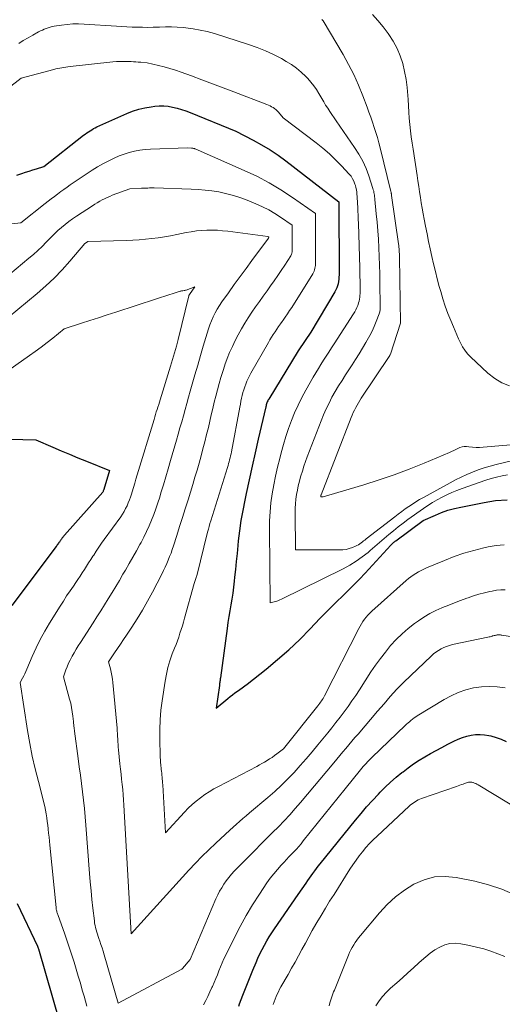
# Model space of a CAD drawing. Units: feet. Extents: x 1171672 to 1176672, y 7068870 to 7076370.
# Drawn here: x 1173681 to 1173738, y 7073387 to 7073503 of the extents above; entities that cross this region are included whole.
import ezdxf

# ---------------------------------------------------------------- set-up
doc = ezdxf.new("R2010")
doc.units = ezdxf.units.FT
doc.header["$MEASUREMENT"] = 0
doc.layers.add('Level 44', color=7, linetype='Continuous', lineweight=0)
doc.layers.add('Level 45', color=7, linetype='Continuous', lineweight=0)

msp = doc.modelspace()

# ---------------------------------------------------------------- linework, layer by layer
at = {"layer": 'Level 44', "color": 32, "linetype": 'Continuous', "lineweight": 30, "flags": 128}
for points, elevation in [([(1173680.96, 7073485.11), (1173681.44, 7073485.26), (1173681.56, 7073485.3), (1173681.99, 7073485.44), (1173682.41, 7073485.58), (1173682.84, 7073485.72), (1173683.27, 7073485.85), (1173684.12, 7073486.13), (1173688.81, 7073489.81), (1173689, 7073489.95), (1173689.19, 7073490.09), (1173689.38, 7073490.22), (1173689.58, 7073490.35), (1173689.78, 7073490.47), (1173689.98, 7073490.59), (1173690.19, 7073490.7), (1173690.4, 7073490.8), (1173693.9, 7073492.37), (1173694.6, 7073492.65), (1173695.31, 7073492.88), (1173696.03, 7073493.05), (1173696.77, 7073493.18), (1173697.2, 7073493.24), (1173697.73, 7073493.28), (1173698.26, 7073493.28), (1173698.79, 7073493.23), (1173699.31, 7073493.14), (1173699.83, 7073493), (1173700.35, 7073492.85), (1173700.85, 7073492.68), (1173701.36, 7073492.49), (1173706.74, 7073490.3), (1173708.79, 7073489.25), (1173709.8, 7073488.69), (1173710.79, 7073488.1), (1173711.74, 7073487.46), (1173712.67, 7073486.78), (1173718.89, 7073481.97), (1173718.92, 7073473.35), (1173718.91, 7073473.09), (1173718.89, 7073472.83), (1173718.85, 7073472.57), (1173718.8, 7073472.31), (1173718.74, 7073472.06), (1173718.65, 7073471.81), (1173718.54, 7073471.57), (1173718.42, 7073471.34), (1173715.59, 7073466.6), (1173714.17, 7073464.5), (1173714.09, 7073464.39), (1173710.64, 7073458.7), (1173710.58, 7073458.6), (1173710.52, 7073458.49), (1173710.47, 7073458.38), (1173710.43, 7073458.26), (1173710.39, 7073458.15), (1173710.35, 7073458.03), (1173710.32, 7073457.91), (1173710.29, 7073457.79), (1173709.41, 7073453.97), (1173709.05, 7073452.37), (1173708.69, 7073450.78), (1173708.34, 7073449.18), (1173707.99, 7073447.58), (1173707.81, 7073446.76), (1173707.57, 7073445.57), (1173707.36, 7073444.38), (1173707.19, 7073443.18), (1173707.05, 7073441.97), (1173707, 7073441.43), (1173706.9, 7073440.5), (1173706.81, 7073439.56), (1173706.71, 7073438.62), (1173706.62, 7073437.68), (1173706.57, 7073437.21), (1173706.49, 7073436.51), (1173706.4, 7073435.81), (1173706.29, 7073435.12), (1173706.17, 7073434.43), (1173706.05, 7073433.73), (1173705.93, 7073433.04), (1173705.83, 7073432.34), (1173705.73, 7073431.65), (1173704.94, 7073425.83), (1173704.93, 7073425.72), (1173704.91, 7073425.61), (1173704.9, 7073425.5), (1173704.88, 7073425.38), (1173704.87, 7073425.27), (1173704.85, 7073425.16), (1173704.84, 7073425.05), (1173704.82, 7073424.94), (1173704.45, 7073422.26), (1173705.81, 7073423.39), (1173706.09, 7073423.61), (1173706.37, 7073423.83), (1173706.65, 7073424.04), (1173706.94, 7073424.25), (1173707.23, 7073424.45), (1173707.52, 7073424.66), (1173707.8, 7073424.87), (1173708.09, 7073425.09), (1173710.32, 7073426.86), (1173711.68, 7073427.98), (1173713.01, 7073429.14), (1173714.29, 7073430.36), (1173715.53, 7073431.62), (1173716.67, 7073432.82), (1173717.32, 7073433.5), (1173717.98, 7073434.16), (1173718.66, 7073434.82), (1173719.33, 7073435.47), (1173720.01, 7073436.12), (1173720.68, 7073436.79), (1173721.33, 7073437.46), (1173721.98, 7073438.15), (1173725.04, 7073441.48), (1173725.11, 7073441.55), (1173725.17, 7073441.62), (1173725.24, 7073441.69), (1173725.31, 7073441.75), (1173725.38, 7073441.82), (1173725.45, 7073441.88), (1173725.52, 7073441.94), (1173725.6, 7073441.99), (1173728.84, 7073444.38), (1173730.28, 7073445.02), (1173731.01, 7073445.32), (1173731.75, 7073445.58), (1173732.51, 7073445.79), (1173733.27, 7073445.97), (1173736.01, 7073446.52), (1173737.36, 7073446.72), (1173738.72, 7073446.83)], 2230), ([(1173678.6, 7073454.03), (1173683.2, 7073453.89), (1173685.18, 7073453.04), (1173686.17, 7073452.61), (1173687.17, 7073452.2), (1173688.16, 7073451.79), (1173689.16, 7073451.38), (1173691.89, 7073450.29), (1173691.2, 7073448.05), (1173691.19, 7073448.03), (1173691.19, 7073448.01), (1173691.18, 7073447.98), (1173691.17, 7073447.96), (1173691.14, 7073447.86), (1173691.14, 7073447.84), (1173691.13, 7073447.83), (1173691.12, 7073447.81), (1173691.09, 7073447.74), (1173686.57, 7073442.66), (1173686.51, 7073442.59), (1173686.44, 7073442.51), (1173686.38, 7073442.43), (1173686.32, 7073442.35), (1173686.3, 7073442.32), (1173686.25, 7073442.25), (1173686.2, 7073442.18), (1173686.15, 7073442.11), (1173686.11, 7073442.04), (1173686.06, 7073441.97), (1173686.02, 7073441.9), (1173685.97, 7073441.83), (1173685.92, 7073441.77), (1173685.87, 7073441.7), (1173685.8, 7073441.6), (1173685.72, 7073441.5), (1173685.65, 7073441.4), (1173685.57, 7073441.3), (1173680.35, 7073434.36)], 2240), ([(1173707.1, 7073387.11), (1173707.21, 7073387.4), (1173707.59, 7073388.39), (1173707.98, 7073389.38), (1173708.37, 7073390.36), (1173708.77, 7073391.35), (1173709.14, 7073392.25), (1173709.36, 7073392.78), (1173709.6, 7073393.29), (1173709.85, 7073393.8), (1173710.12, 7073394.31), (1173710.4, 7073394.8), (1173710.69, 7073395.29), (1173711, 7073395.77), (1173711.32, 7073396.24), (1173714.12, 7073400.27), (1173715.05, 7073401.63), (1173715.25, 7073401.91), (1173715.44, 7073402.2), (1173715.64, 7073402.49), (1173715.85, 7073402.77), (1173716.05, 7073403.05), (1173716.26, 7073403.33), (1173716.47, 7073403.61), (1173716.69, 7073403.88), (1173720.86, 7073409.05), (1173721.51, 7073409.83), (1173722.17, 7073410.61), (1173722.85, 7073411.36), (1173723.55, 7073412.11), (1173723.76, 7073412.33), (1173724.37, 7073412.94), (1173724.99, 7073413.53), (1173725.64, 7073414.1), (1173726.31, 7073414.65), (1173726.46, 7073414.76), (1173727.08, 7073415.23), (1173727.71, 7073415.68), (1173728.35, 7073416.1), (1173729.01, 7073416.5), (1173729.68, 7073416.89), (1173730.35, 7073417.27), (1173731.03, 7073417.63), (1173731.72, 7073417.99), (1173732.46, 7073418.37), (1173732.95, 7073418.59), (1173733.45, 7073418.79), (1173733.96, 7073418.94), (1173734.48, 7073419.07), (1173735, 7073419.14), (1173735.53, 7073419.16), (1173736.05, 7073419.12), (1173736.58, 7073419.03), (1173736.8, 7073418.97), (1173737.42, 7073418.79), (1173738.03, 7073418.58), (1173738.62, 7073418.32)], 2240), ([(1173681.01, 7073399.23), (1173683.39, 7073394.2), (1173683.48, 7073393.93), (1173683.5, 7073393.88), (1173685.99, 7073385.25)], 2240)]:
    msp.add_lwpolyline(points, dxfattribs=dict(at, elevation=elevation))
at = {"layer": 'Level 45', "color": 32, "linetype": 'Continuous', "lineweight": 0, "flags": 128}
for points, elevation in [([(1173722.85, 7073504.07), (1173723.51, 7073503.36), (1173724.13, 7073502.6), (1173724.71, 7073501.82), (1173724.8, 7073501.7), (1173725.31, 7073500.89), (1173725.75, 7073500.05), (1173726.11, 7073499.18), (1173726.42, 7073498.27), (1173726.64, 7073497.34), (1173726.82, 7073496.4), (1173726.94, 7073495.45), (1173727.02, 7073494.5), (1173727.05, 7073494.02), (1173727.09, 7073493.29), (1173727.14, 7073492.55), (1173727.2, 7073491.82), (1173727.27, 7073491.09), (1173727.35, 7073490.35), (1173727.43, 7073489.62), (1173727.53, 7073488.89), (1173727.64, 7073488.17), (1173728.12, 7073485.06), (1173728.22, 7073484.42), (1173728.31, 7073483.77), (1173728.41, 7073483.13), (1173728.5, 7073482.48), (1173728.6, 7073481.84), (1173728.7, 7073481.2), (1173728.82, 7073480.56), (1173728.94, 7073479.92), (1173729.11, 7073479.09), (1173729.29, 7073478.19), (1173729.48, 7073477.3), (1173729.67, 7073476.41), (1173729.86, 7073475.52), (1173730.06, 7073474.64), (1173730.27, 7073473.75), (1173730.49, 7073472.87), (1173730.73, 7073471.99), (1173730.9, 7073471.39), (1173731.16, 7073470.52), (1173731.44, 7073469.65), (1173731.75, 7073468.8), (1173732.09, 7073467.95), (1173732.39, 7073467.22), (1173732.59, 7073466.74), (1173732.79, 7073466.27), (1173733.01, 7073465.8), (1173733.22, 7073465.33), (1173733.47, 7073464.88), (1173733.74, 7073464.45), (1173734.07, 7073464.05), (1173734.42, 7073463.68), (1173736.47, 7073461.75), (1173737.26, 7073461.13), (1173738.09, 7073460.62), (1173739.01, 7073460.27)], 2222), ([(1173681.18, 7073500.63), (1173681.72, 7073500.97), (1173682.27, 7073501.3), (1173682.83, 7073501.62), (1173683.52, 7073502), (1173683.74, 7073502.12), (1173683.96, 7073502.22), (1173684.19, 7073502.32), (1173684.42, 7073502.42), (1173684.65, 7073502.5), (1173684.88, 7073502.57), (1173685.12, 7073502.63), (1173685.36, 7073502.67), (1173686.21, 7073502.81), (1173686.88, 7073502.89), (1173687.55, 7073502.95), (1173688.23, 7073502.95), (1173688.9, 7073502.93), (1173692.68, 7073502.67), (1173693.3, 7073502.63), (1173693.92, 7073502.6), (1173694.54, 7073502.57), (1173695.16, 7073502.55), (1173695.78, 7073502.54), (1173696.4, 7073502.53), (1173697.02, 7073502.55), (1173697.64, 7073502.57), (1173697.78, 7073502.57), (1173698.47, 7073502.59), (1173699.16, 7073502.59), (1173699.85, 7073502.56), (1173700.54, 7073502.51), (1173700.87, 7073502.47), (1173701.73, 7073502.37), (1173702.57, 7073502.22), (1173703.4, 7073502.03), (1173704.23, 7073501.8), (1173708.26, 7073500.52), (1173709.26, 7073500.17), (1173710.24, 7073499.78), (1173711.19, 7073499.33), (1173712.13, 7073498.85), (1173712.69, 7073498.53), (1173713.31, 7073498.14), (1173713.91, 7073497.72), (1173714.46, 7073497.25), (1173714.99, 7073496.75), (1173715.24, 7073496.49), (1173715.6, 7073496.07), (1173715.95, 7073495.64), (1173716.26, 7073495.19), (1173716.55, 7073494.72), (1173716.66, 7073494.54), (1173716.88, 7073494.15), (1173717.11, 7073493.76), (1173717.34, 7073493.38), (1173717.58, 7073493), (1173717.83, 7073492.63), (1173718.08, 7073492.25), (1173718.33, 7073491.88), (1173718.58, 7073491.51), (1173720.76, 7073488.38), (1173721.27, 7073487.59), (1173721.72, 7073486.77), (1173722.1, 7073485.91), (1173722.43, 7073485.03), (1173722.92, 7073483.53), (1173722.96, 7073483.38), (1173723, 7073483.22), (1173723.03, 7073483.06), (1173723.06, 7073482.9), (1173723.08, 7073482.74), (1173723.1, 7073482.57), (1173723.12, 7073482.41), (1173723.13, 7073482.25), (1173723.3, 7073480.56), (1173723.4, 7073479.56), (1173723.48, 7073478.55), (1173723.55, 7073477.54), (1173723.61, 7073476.53), (1173723.66, 7073475.5), (1173723.7, 7073474.48), (1173723.72, 7073473.47), (1173723.74, 7073472.45), (1173723.78, 7073469.63), (1173723.78, 7073469.52), (1173723.77, 7073469.41), (1173723.76, 7073469.3), (1173723.75, 7073469.18), (1173723.74, 7073469.07), (1173723.71, 7073468.97), (1173723.68, 7073468.86), (1173723.65, 7073468.75), (1173723.29, 7073467.83), (1173723.07, 7073467.27), (1173722.82, 7073466.72), (1173722.55, 7073466.18), (1173722.25, 7073465.65), (1173722.08, 7073465.36), (1173721.69, 7073464.69), (1173721.28, 7073464.03), (1173720.87, 7073463.37), (1173720.45, 7073462.72), (1173719.68, 7073461.56), (1173719.27, 7073460.91), (1173718.86, 7073460.26), (1173718.47, 7073459.59), (1173718.09, 7073458.92), (1173717.74, 7073458.23), (1173717.4, 7073457.54), (1173717.09, 7073456.83), (1173716.8, 7073456.12), (1173715.18, 7073451.89), (1173714.98, 7073451.33), (1173714.78, 7073450.77), (1173714.6, 7073450.2), (1173714.42, 7073449.63), (1173714.39, 7073449.53), (1173714.25, 7073449.01), (1173714.12, 7073448.48), (1173714.01, 7073447.96), (1173713.91, 7073447.43), (1173713.84, 7073446.89), (1173713.79, 7073446.36), (1173713.76, 7073445.82), (1173713.75, 7073445.29), (1173713.79, 7073440.92), (1173718.99, 7073440.91), (1173719.37, 7073440.93), (1173719.75, 7073440.98), (1173720.12, 7073441.08), (1173720.49, 7073441.21), (1173720.85, 7073441.36), (1173721.03, 7073441.44), (1173721.2, 7073441.53), (1173721.36, 7073441.63), (1173721.52, 7073441.74), (1173721.67, 7073441.85), (1173721.82, 7073441.97), (1173721.97, 7073442.08), (1173722.12, 7073442.2), (1173725.49, 7073444.83), (1173725.89, 7073445.14), (1173726.3, 7073445.45), (1173726.71, 7073445.74), (1173727.13, 7073446.03), (1173727.56, 7073446.31), (1173727.98, 7073446.58), (1173728.42, 7073446.84), (1173728.86, 7073447.09), (1173732, 7073448.83), (1173732.65, 7073449.17), (1173733.3, 7073449.5), (1173733.97, 7073449.8), (1173734.64, 7073450.09), (1173735.33, 7073450.35), (1173736.02, 7073450.59), (1173736.72, 7073450.79), (1173737.43, 7073450.98), (1173740.68, 7073451.76)], 2226), ([(1173716.89, 7073503.47), (1173716.93, 7073503.44), (1173716.97, 7073503.4), (1173717, 7073503.36), (1173717.03, 7073503.31), (1173719.39, 7073499.35), (1173720.05, 7073498.17), (1173720.67, 7073496.96), (1173721.22, 7073495.73), (1173721.72, 7073494.48), (1173722.23, 7073493.12), (1173722.44, 7073492.53), (1173722.66, 7073491.93), (1173722.87, 7073491.34), (1173723.07, 7073490.74), (1173723.26, 7073490.14), (1173723.45, 7073489.53), (1173723.62, 7073488.93), (1173723.77, 7073488.31), (1173725.04, 7073483.17), (1173725.05, 7073483.11), (1173725.06, 7073483.06), (1173725.07, 7073483), (1173725.08, 7073482.95), (1173725.09, 7073482.89), (1173725.1, 7073482.83), (1173725.11, 7073482.78), (1173725.12, 7073482.72), (1173725.92, 7073477), (1173725.95, 7073476.81), (1173725.97, 7073476.61), (1173725.99, 7073476.41), (1173726.01, 7073476.21), (1173726.02, 7073476.01), (1173726.04, 7073475.82), (1173726.04, 7073475.62), (1173726.05, 7073475.42), (1173726.17, 7073467.66), (1173724.97, 7073464.01), (1173724.96, 7073463.98), (1173724.95, 7073463.96), (1173724.94, 7073463.94), (1173724.93, 7073463.92), (1173724.89, 7073463.83), (1173724.88, 7073463.81), (1173724.87, 7073463.79), (1173724.85, 7073463.76), (1173724.84, 7073463.74), (1173721.54, 7073458.79), (1173721.37, 7073458.52), (1173721.2, 7073458.25), (1173721.04, 7073457.97), (1173720.89, 7073457.69), (1173720.74, 7073457.4), (1173720.6, 7073457.11), (1173720.47, 7073456.82), (1173720.35, 7073456.52), (1173716.81, 7073447.41), (1173716.79, 7073447.35), (1173716.78, 7073447.3), (1173716.79, 7073447.16), (1173716.94, 7073447.17), (1173716.96, 7073447.17), (1173716.99, 7073447.17), (1173717.01, 7073447.17), (1173717.03, 7073447.18), (1173717.23, 7073447.22), (1173717.34, 7073447.25), (1173717.46, 7073447.28), (1173717.58, 7073447.32), (1173717.7, 7073447.35), (1173721.84, 7073448.59), (1173723.64, 7073449.17), (1173725.43, 7073449.78), (1173727.2, 7073450.44), (1173728.96, 7073451.15), (1173731.94, 7073452.4), (1173732.19, 7073452.51), (1173732.44, 7073452.63), (1173732.69, 7073452.76), (1173732.93, 7073452.89), (1173733.17, 7073453), (1173733.42, 7073453.08), (1173733.68, 7073453.11), (1173733.95, 7073453.1), (1173734.23, 7073453.06), (1173734.65, 7073453.01), (1173735.06, 7073452.99), (1173735.48, 7073453), (1173735.9, 7073453.02), (1173740.07, 7073453.4)], 2224), ([(1173677.06, 7073493.17), (1173681.48, 7073496.54), (1173685.31, 7073497.58), (1173685.54, 7073497.64), (1173685.78, 7073497.69), (1173686.02, 7073497.74), (1173686.26, 7073497.78), (1173686.5, 7073497.82), (1173686.74, 7073497.86), (1173686.98, 7073497.89), (1173687.22, 7073497.92), (1173692.25, 7073498.46), (1173692.7, 7073498.5), (1173693.16, 7073498.53), (1173693.61, 7073498.53), (1173694.07, 7073498.52), (1173694.41, 7073498.5), (1173694.69, 7073498.49), (1173694.98, 7073498.47), (1173695.26, 7073498.45), (1173695.55, 7073498.43), (1173696.31, 7073498.37), (1173697.66, 7073498.05), (1173698.33, 7073497.88), (1173698.99, 7073497.7), (1173699.65, 7073497.49), (1173700.31, 7073497.26), (1173701.52, 7073496.81), (1173702.77, 7073496.35), (1173704.02, 7073495.88), (1173705.27, 7073495.41), (1173706.52, 7073494.93), (1173710.4, 7073493.44), (1173710.6, 7073493.36), (1173710.79, 7073493.27), (1173710.98, 7073493.17), (1173711.16, 7073493.07), (1173711.33, 7073492.95), (1173711.5, 7073492.82), (1173711.65, 7073492.67), (1173711.79, 7073492.52), (1173712.32, 7073491.88), (1173716.22, 7073488.92), (1173717.01, 7073488.29), (1173717.78, 7073487.63), (1173718.51, 7073486.93), (1173719.21, 7073486.21), (1173720.11, 7073485.24), (1173720.33, 7073484.97), (1173720.52, 7073484.68), (1173720.67, 7073484.38), (1173720.79, 7073484.05), (1173720.84, 7073483.9), (1173720.91, 7073483.64), (1173720.97, 7073483.38), (1173721.01, 7073483.12), (1173721.03, 7073482.85), (1173721.05, 7073482.58), (1173721.06, 7073482.31), (1173721.08, 7073482.04), (1173721.1, 7073481.77), (1173721.12, 7073481.35), (1173721.14, 7073480.87), (1173721.17, 7073480.38), (1173721.18, 7073479.9), (1173721.2, 7073479.42), (1173721.36, 7073474.16), (1173721.37, 7073473.65), (1173721.38, 7073473.15), (1173721.39, 7073472.65), (1173721.39, 7073472.15), (1173721.4, 7073471.58), (1173721.4, 7073471.36), (1173721.39, 7073471.14), (1173721.38, 7073470.92), (1173721.36, 7073470.7), (1173721.33, 7073470.48), (1173721.29, 7073470.26), (1173721.23, 7073470.05), (1173721.16, 7073469.84), (1173721.12, 7073469.74), (1173721.02, 7073469.49), (1173720.9, 7073469.24), (1173720.77, 7073469), (1173720.63, 7073468.76), (1173718.35, 7073465.22), (1173718.04, 7073464.73), (1173717.73, 7073464.25), (1173717.41, 7073463.76), (1173717.09, 7073463.28), (1173716.78, 7073462.79), (1173716.48, 7073462.3), (1173716.18, 7073461.8), (1173715.89, 7073461.3), (1173715, 7073459.74), (1173714.53, 7073458.87), (1173714.09, 7073457.98), (1173713.69, 7073457.08), (1173713.32, 7073456.16), (1173712.98, 7073455.22), (1173712.66, 7073454.28), (1173712.38, 7073453.33), (1173712.11, 7073452.38), (1173711.93, 7073451.69), (1173711.67, 7073450.66), (1173711.43, 7073449.62), (1173711.23, 7073448.58), (1173711.04, 7073447.53), (1173710.9, 7073446.48), (1173710.79, 7073445.42), (1173710.73, 7073444.36), (1173710.72, 7073443.3), (1173710.8, 7073434.67), (1173711.26, 7073434.78), (1173711.49, 7073434.84), (1173711.71, 7073434.92), (1173711.93, 7073435.01), (1173712.15, 7073435.1), (1173719.4, 7073438.69), (1173720.18, 7073439.11), (1173720.93, 7073439.57), (1173721.65, 7073440.08), (1173722.34, 7073440.62), (1173722.6, 7073440.84), (1173723.15, 7073441.31), (1173723.69, 7073441.77), (1173724.24, 7073442.24), (1173724.78, 7073442.71), (1173725.33, 7073443.18), (1173725.89, 7073443.63), (1173726.46, 7073444.06), (1173727.04, 7073444.48), (1173728.86, 7073445.78), (1173729.4, 7073446.14), (1173729.94, 7073446.49), (1173730.49, 7073446.82), (1173731.06, 7073447.13), (1173731.63, 7073447.42), (1173732.22, 7073447.69), (1173732.81, 7073447.93), (1173733.42, 7073448.16), (1173736.23, 7073449.13), (1173736.86, 7073449.33), (1173737.49, 7073449.51), (1173738.13, 7073449.65), (1173738.77, 7073449.78)], 2228), ([(1173674.18, 7073478.68), (1173681.44, 7073479.5), (1173684.28, 7073481.75), (1173684.65, 7073482.04), (1173685.01, 7073482.32), (1173685.38, 7073482.6), (1173685.75, 7073482.88), (1173686.12, 7073483.16), (1173686.49, 7073483.43), (1173686.87, 7073483.69), (1173687.25, 7073483.95), (1173689.25, 7073485.31), (1173689.85, 7073485.7), (1173690.46, 7073486.08), (1173691.09, 7073486.43), (1173691.72, 7073486.77), (1173691.87, 7073486.85), (1173692.44, 7073487.12), (1173693.02, 7073487.37), (1173693.61, 7073487.59), (1173694.21, 7073487.78), (1173694.83, 7073487.93), (1173695.44, 7073488.05), (1173696.07, 7073488.12), (1173696.7, 7073488.17), (1173701.06, 7073488.31), (1173701.54, 7073488.29), (1173701.6, 7073488.29), (1173701.65, 7073488.28), (1173701.71, 7073488.28), (1173701.76, 7073488.27), (1173701.82, 7073488.25), (1173701.87, 7073488.24), (1173701.92, 7073488.22), (1173701.98, 7073488.2), (1173707.74, 7073485.67), (1173709.22, 7073484.97), (1173710.67, 7073484.21), (1173712.07, 7073483.37), (1173713.45, 7073482.47), (1173716.14, 7073480.58), (1173716.16, 7073474.82), (1173716.16, 7073474.64), (1173716.14, 7073474.47), (1173716.12, 7073474.29), (1173716.08, 7073474.12), (1173716.03, 7073473.95), (1173715.98, 7073473.79), (1173715.9, 7073473.63), (1173715.82, 7073473.48), (1173713.34, 7073469.51), (1173713.09, 7073469.13), (1173712.84, 7073468.75), (1173712.59, 7073468.37), (1173712.33, 7073468), (1173712.23, 7073467.86), (1173712.02, 7073467.56), (1173711.8, 7073467.25), (1173711.59, 7073466.94), (1173711.38, 7073466.63), (1173711.17, 7073466.32), (1173710.97, 7073466.01), (1173710.78, 7073465.69), (1173710.59, 7073465.37), (1173708.53, 7073461.75), (1173708.37, 7073461.44), (1173708.21, 7073461.12), (1173708.06, 7073460.8), (1173707.93, 7073460.47), (1173707.81, 7073460.13), (1173707.7, 7073459.8), (1173707.6, 7073459.47), (1173707.52, 7073459.13), (1173707.44, 7073458.79), (1173707.36, 7073458.45), (1173707.29, 7073458.11), (1173707.22, 7073457.76), (1173706.24, 7073452.46), (1173706.19, 7073452.23), (1173706.14, 7073452), (1173706.09, 7073451.77), (1173706.03, 7073451.54), (1173705.97, 7073451.31), (1173705.91, 7073451.09), (1173705.84, 7073450.86), (1173705.77, 7073450.64), (1173703.81, 7073444.36), (1173703.71, 7073444.02), (1173703.61, 7073443.68), (1173703.52, 7073443.34), (1173703.43, 7073443), (1173702.16, 7073437.84), (1173702.14, 7073437.76), (1173701.84, 7073436.94), (1173700.72, 7073432.85), (1173700.59, 7073432.4), (1173700.46, 7073431.96), (1173700.32, 7073431.52), (1173700.18, 7073431.08), (1173700.03, 7073430.64), (1173699.87, 7073430.2), (1173699.71, 7073429.77), (1173699.54, 7073429.34), (1173699.27, 7073428.64), (1173698.99, 7073427.85), (1173698.75, 7073427.06), (1173698.57, 7073426.25), (1173698.42, 7073425.43), (1173698.07, 7073423.12), (1173697.94, 7073422), (1173697.84, 7073420.87), (1173697.8, 7073419.75), (1173697.8, 7073418.62), (1173697.86, 7073416.6), (1173697.86, 7073416.48), (1173697.86, 7073416.36), (1173697.87, 7073416.24), (1173697.87, 7073416.12), (1173697.88, 7073416), (1173697.89, 7073415.88), (1173697.9, 7073415.76), (1173697.91, 7073415.64), (1173697.97, 7073415.02), (1173698, 7073414.8), (1173698.02, 7073414.57), (1173698.05, 7073414.34), (1173698.07, 7073414.12), (1173698.09, 7073413.89), (1173698.12, 7073413.66), (1173698.13, 7073413.44), (1173698.15, 7073413.21), (1173698.47, 7073407.55), (1173700.72, 7073409.99), (1173701.16, 7073410.44), (1173701.61, 7073410.88), (1173702.09, 7073411.29), (1173702.59, 7073411.69), (1173703.1, 7073412.05), (1173703.63, 7073412.4), (1173704.17, 7073412.73), (1173704.73, 7073413.03), (1173709.23, 7073415.38), (1173709.54, 7073415.55), (1173709.84, 7073415.72), (1173710.15, 7073415.89), (1173710.45, 7073416.07), (1173710.74, 7073416.26), (1173711.04, 7073416.45), (1173711.32, 7073416.65), (1173711.6, 7073416.86), (1173712.36, 7073417.45), (1173716.44, 7073422.54), (1173716.54, 7073422.68), (1173716.65, 7073422.82), (1173716.75, 7073422.96), (1173716.85, 7073423.11), (1173716.94, 7073423.25), (1173717.03, 7073423.4), (1173717.11, 7073423.55), (1173717.19, 7073423.71), (1173721.25, 7073431.64), (1173721.41, 7073431.92), (1173721.57, 7073432.2), (1173721.74, 7073432.47), (1173721.92, 7073432.73), (1173722.12, 7073432.98), (1173722.32, 7073433.23), (1173722.54, 7073433.46), (1173722.78, 7073433.68), (1173726.82, 7073437.29), (1173727.1, 7073437.53), (1173727.38, 7073437.75), (1173727.67, 7073437.95), (1173727.97, 7073438.14), (1173728.28, 7073438.32), (1173728.59, 7073438.49), (1173728.92, 7073438.65), (1173729.24, 7073438.79), (1173731.34, 7073439.67), (1173732.47, 7073440.12), (1173733.62, 7073440.51), (1173734.79, 7073440.85), (1173735.97, 7073441.15), (1173736.49, 7073441.26), (1173737.42, 7073441.42), (1173738.36, 7073441.52)], 2232), ([(1173680.11, 7073473.44), (1173682.37, 7073475.3), (1173682.9, 7073475.75), (1173683.42, 7073476.22), (1173683.92, 7073476.7), (1173684.42, 7073477.2), (1173684.61, 7073477.4), (1173685, 7073477.8), (1173685.4, 7073478.19), (1173685.8, 7073478.57), (1173686.22, 7073478.93), (1173686.64, 7073479.29), (1173687.08, 7073479.63), (1173687.53, 7073479.96), (1173687.99, 7073480.27), (1173689.87, 7073481.5), (1173690.15, 7073481.68), (1173690.43, 7073481.85), (1173690.72, 7073482.02), (1173691, 7073482.18), (1173691.3, 7073482.33), (1173691.59, 7073482.47), (1173691.9, 7073482.6), (1173692.2, 7073482.73), (1173694.26, 7073483.49), (1173695.64, 7073483.56), (1173695.83, 7073483.57), (1173696.01, 7073483.58), (1173696.2, 7073483.59), (1173696.38, 7073483.59), (1173696.57, 7073483.6), (1173696.76, 7073483.6), (1173696.94, 7073483.6), (1173697.13, 7073483.6), (1173701.5, 7073483.46), (1173702.32, 7073483.42), (1173703.14, 7073483.35), (1173703.95, 7073483.25), (1173704.76, 7073483.13), (1173705.55, 7073482.96), (1173706.34, 7073482.76), (1173707.12, 7073482.51), (1173707.89, 7073482.23), (1173709.13, 7073481.72), (1173709.89, 7073481.39), (1173710.63, 7073481.02), (1173711.34, 7073480.6), (1173712.03, 7073480.14), (1173713.39, 7073479.19), (1173713.4, 7073476.28), (1173713.4, 7073476.19), (1173713.39, 7073476.11), (1173713.38, 7073476.02), (1173713.36, 7073475.93), (1173713.34, 7073475.85), (1173713.31, 7073475.77), (1173713.27, 7073475.69), (1173713.23, 7073475.61), (1173712.52, 7073474.5), (1173712.12, 7073473.88), (1173711.71, 7073473.26), (1173711.28, 7073472.65), (1173710.85, 7073472.04), (1173710.44, 7073471.46), (1173709.99, 7073470.83), (1173709.54, 7073470.2), (1173709.09, 7073469.57), (1173708.64, 7073468.93), (1173708.21, 7073468.29), (1173707.8, 7073467.64), (1173707.41, 7073466.97), (1173707.04, 7073466.29), (1173706.7, 7073465.62), (1173706.35, 7073464.91), (1173706.03, 7073464.2), (1173705.74, 7073463.47), (1173705.47, 7073462.74), (1173705.46, 7073462.69), (1173705.22, 7073461.97), (1173705, 7073461.24), (1173704.79, 7073460.52), (1173704.59, 7073459.79), (1173704.4, 7073459.05), (1173704.21, 7073458.32), (1173704.04, 7073457.58), (1173703.86, 7073456.85), (1173703.52, 7073455.36), (1173703.32, 7073454.52), (1173703.11, 7073453.67), (1173702.89, 7073452.83), (1173702.67, 7073451.99), (1173702.43, 7073451.15), (1173702.19, 7073450.31), (1173701.94, 7073449.48), (1173701.69, 7073448.64), (1173701.13, 7073446.82), (1173700.8, 7073445.77), (1173700.48, 7073444.72), (1173700.14, 7073443.67), (1173699.81, 7073442.63), (1173699.41, 7073441.39), (1173699.27, 7073440.97), (1173699.12, 7073440.54), (1173698.96, 7073440.12), (1173698.79, 7073439.7), (1173698.62, 7073439.29), (1173698.43, 7073438.88), (1173698.24, 7073438.48), (1173698.04, 7073438.07), (1173696.93, 7073435.91), (1173696.36, 7073434.86), (1173695.77, 7073433.82), (1173695.15, 7073432.8), (1173694.5, 7073431.8), (1173693.87, 7073430.86), (1173693.51, 7073430.34), (1173693.16, 7073429.81), (1173692.81, 7073429.29), (1173692.46, 7073428.76), (1173691.77, 7073427.7), (1173691.98, 7073426.9), (1173692.07, 7073426.5), (1173692.16, 7073426.09), (1173692.22, 7073425.68), (1173692.26, 7073425.27), (1173692.76, 7073419.89), (1173692.79, 7073419.57), (1173692.81, 7073419.25), (1173692.83, 7073418.93), (1173692.85, 7073418.61), (1173692.86, 7073418.29), (1173692.88, 7073417.98), (1173692.91, 7073417.66), (1173692.94, 7073417.34), (1173693.11, 7073415.68), (1173693.17, 7073415.07), (1173693.24, 7073414.47), (1173693.3, 7073413.86), (1173693.37, 7073413.25), (1173693.43, 7073412.64), (1173693.48, 7073412.04), (1173693.53, 7073411.43), (1173693.57, 7073410.82), (1173694.44, 7073395.65), (1173701.22, 7073403.14), (1173701.99, 7073403.96), (1173702.77, 7073404.77), (1173703.58, 7073405.56), (1173704.4, 7073406.34), (1173706.07, 7073407.86), (1173706.83, 7073408.55), (1173707.21, 7073408.89), (1173707.59, 7073409.23), (1173707.98, 7073409.57), (1173708.37, 7073409.9), (1173710.53, 7073411.72), (1173711.34, 7073412.42), (1173712.13, 7073413.15), (1173712.88, 7073413.9), (1173713.62, 7073414.68), (1173714.34, 7073415.48), (1173715.05, 7073416.28), (1173715.75, 7073417.1), (1173716.43, 7073417.92), (1173717.58, 7073419.33), (1173718.07, 7073419.94), (1173718.56, 7073420.56), (1173719.04, 7073421.19), (1173719.52, 7073421.82), (1173719.98, 7073422.46), (1173720.43, 7073423.11), (1173720.88, 7073423.76), (1173721.32, 7073424.42), (1173722.68, 7073426.52), (1173723.23, 7073427.33), (1173723.79, 7073428.11), (1173724.38, 7073428.87), (1173725, 7073429.62), (1173725.65, 7073430.33), (1173726.34, 7073431.01), (1173727.07, 7073431.64), (1173727.83, 7073432.23), (1173728.27, 7073432.55), (1173728.93, 7073432.99), (1173729.62, 7073433.4), (1173730.33, 7073433.77), (1173731.05, 7073434.1), (1173731.13, 7073434.13), (1173731.84, 7073434.41), (1173732.54, 7073434.69), (1173733.25, 7073434.95), (1173733.97, 7073435.21), (1173734.15, 7073435.27), (1173734.77, 7073435.48), (1173735.41, 7073435.68), (1173736.05, 7073435.85), (1173736.69, 7073436), (1173736.97, 7073436.06), (1173737.48, 7073436.15), (1173737.99, 7073436.21), (1173738.51, 7073436.22)], 2234), ([(1173678.77, 7073467.37), (1173683.36, 7073471.15), (1173684.39, 7073472.04), (1173685.37, 7073472.97), (1173686.31, 7073473.94), (1173687.21, 7073474.96), (1173688.97, 7073477.03), (1173689.03, 7073477.1), (1173689.31, 7073477.27), (1173693.87, 7073477.41), (1173694.62, 7073477.45), (1173695.37, 7073477.49), (1173696.11, 7073477.55), (1173696.86, 7073477.63), (1173697.6, 7073477.73), (1173698.34, 7073477.83), (1173699.08, 7073477.96), (1173699.82, 7073478.11), (1173700.91, 7073478.33), (1173701.51, 7073478.44), (1173702.12, 7073478.53), (1173702.74, 7073478.58), (1173703.35, 7073478.62), (1173703.97, 7073478.62), (1173704.59, 7073478.6), (1173705.2, 7073478.56), (1173705.82, 7073478.49), (1173710.51, 7073477.87), (1173710.59, 7073477.84), (1173710.64, 7073477.81), (1173710.65, 7073477.75), (1173710.61, 7073477.69), (1173708.66, 7073475.05), (1173707.96, 7073474.1), (1173707.27, 7073473.15), (1173706.58, 7073472.2), (1173705.9, 7073471.24), (1173705.12, 7073470.16), (1173704.84, 7073469.74), (1173704.57, 7073469.3), (1173704.32, 7073468.86), (1173704.09, 7073468.4), (1173703.89, 7073467.93), (1173703.7, 7073467.45), (1173703.53, 7073466.97), (1173703.37, 7073466.48), (1173702.92, 7073464.94), (1173702.59, 7073463.82), (1173702.27, 7073462.69), (1173701.94, 7073461.57), (1173701.62, 7073460.44), (1173701.39, 7073459.63), (1173701.18, 7073458.91), (1173700.98, 7073458.19), (1173700.78, 7073457.47), (1173700.58, 7073456.74), (1173700.38, 7073456.02), (1173700.18, 7073455.3), (1173699.97, 7073454.58), (1173699.77, 7073453.86), (1173699.06, 7073451.44), (1173698.79, 7073450.49), (1173698.51, 7073449.54), (1173698.22, 7073448.59), (1173697.94, 7073447.65), (1173697.79, 7073447.14), (1173697.57, 7073446.45), (1173697.34, 7073445.76), (1173697.09, 7073445.08), (1173696.83, 7073444.41), (1173696.55, 7073443.74), (1173696.25, 7073443.08), (1173695.93, 7073442.43), (1173695.59, 7073441.79), (1173695.46, 7073441.55), (1173695.04, 7073440.79), (1173694.61, 7073440.04), (1173694.18, 7073439.29), (1173693.75, 7073438.54), (1173693.46, 7073438.04), (1173693.04, 7073437.31), (1173692.61, 7073436.59), (1173692.18, 7073435.87), (1173691.73, 7073435.16), (1173691.29, 7073434.45), (1173690.84, 7073433.74), (1173690.39, 7073433.03), (1173689.94, 7073432.32), (1173688.45, 7073430), (1173688.2, 7073429.6), (1173687.95, 7073429.2), (1173687.71, 7073428.79), (1173687.48, 7073428.38), (1173687.43, 7073428.3), (1173687.24, 7073427.92), (1173687.05, 7073427.54), (1173686.88, 7073427.14), (1173686.73, 7073426.75), (1173686.44, 7073425.94), (1173687.17, 7073423.32), (1173687.3, 7073422.82), (1173687.4, 7073422.33), (1173687.49, 7073421.82), (1173687.56, 7073421.32), (1173687.63, 7073420.67), (1173687.65, 7073420.48), (1173687.67, 7073420.3), (1173687.68, 7073420.11), (1173687.7, 7073419.92), (1173687.73, 7073419.55), (1173688.17, 7073416.33), (1173688.31, 7073415.34), (1173688.44, 7073414.36), (1173688.56, 7073413.38), (1173688.69, 7073412.4), (1173688.8, 7073411.41), (1173688.91, 7073410.43), (1173689, 7073409.44), (1173689.08, 7073408.45), (1173689.52, 7073402.77), (1173689.6, 7073401.75), (1173689.7, 7073400.72), (1173689.8, 7073399.7), (1173689.91, 7073398.67), (1173690.09, 7073397.16), (1173690.12, 7073396.9), (1173690.17, 7073396.63), (1173690.23, 7073396.37), (1173690.3, 7073396.1), (1173690.37, 7073395.84), (1173690.45, 7073395.59), (1173690.54, 7073395.33), (1173690.62, 7073395.07), (1173690.72, 7073394.78), (1173690.86, 7073394.38), (1173690.99, 7073393.98), (1173691.12, 7073393.58), (1173691.24, 7073393.17), (1173692.91, 7073387.45), (1173700.39, 7073391.47), (1173700.48, 7073391.54), (1173701.36, 7073392.62), (1173704.42, 7073399.77), (1173704.63, 7073400.22), (1173704.85, 7073400.66), (1173705.09, 7073401.08), (1173705.35, 7073401.5), (1173705.63, 7073401.9), (1173705.92, 7073402.29), (1173706.24, 7073402.67), (1173706.58, 7073403.03), (1173709.03, 7073405.51), (1173709.72, 7073406.21), (1173710.4, 7073406.9), (1173711.09, 7073407.59), (1173711.77, 7073408.27), (1173712.45, 7073408.97), (1173713.11, 7073409.68), (1173713.76, 7073410.41), (1173714.39, 7073411.14), (1173718.3, 7073415.81), (1173718.66, 7073416.23), (1173719.02, 7073416.66), (1173719.37, 7073417.08), (1173719.73, 7073417.51), (1173720.09, 7073417.93), (1173720.44, 7073418.35), (1173720.8, 7073418.78), (1173721.16, 7073419.2), (1173723.47, 7073421.89), (1173723.84, 7073422.33), (1173724.22, 7073422.76), (1173724.59, 7073423.2), (1173724.96, 7073423.63), (1173725.34, 7073424.06), (1173725.73, 7073424.48), (1173726.13, 7073424.89), (1173726.54, 7073425.3), (1173729.77, 7073428.4), (1173730.04, 7073428.64), (1173730.33, 7073428.86), (1173730.63, 7073429.06), (1173730.94, 7073429.25), (1173731.27, 7073429.41), (1173731.6, 7073429.54), (1173731.94, 7073429.65), (1173732.29, 7073429.74), (1173736.47, 7073430.63), (1173736.6, 7073430.66), (1173736.72, 7073430.68), (1173736.84, 7073430.71), (1173736.96, 7073430.75), (1173737, 7073430.76), (1173737.1, 7073430.78), (1173737.21, 7073430.81), (1173737.31, 7073430.83), (1173737.41, 7073430.86), (1173737.46, 7073430.87), (1173737.54, 7073430.88), (1173737.62, 7073430.89), (1173737.7, 7073430.89), (1173737.79, 7073430.89), (1173737.87, 7073430.89), (1173737.95, 7073430.88), (1173738.04, 7073430.87), (1173738.12, 7073430.85), (1173744.33, 7073429.87)], 2236), ([(1173677.57, 7073460.43), (1173682.43, 7073463.83), (1173683.13, 7073464.33), (1173683.83, 7073464.84), (1173684.51, 7073465.37), (1173685.19, 7073465.9), (1173686.54, 7073466.99), (1173688.56, 7073467.64), (1173689.57, 7073467.97), (1173690.58, 7073468.3), (1173691.59, 7073468.63), (1173692.6, 7073468.96), (1173697.41, 7073470.53), (1173697.9, 7073470.69), (1173698.39, 7073470.85), (1173698.88, 7073471), (1173699.37, 7073471.16), (1173700.19, 7073471.41), (1173700.27, 7073471.43), (1173700.36, 7073471.45), (1173700.44, 7073471.47), (1173700.53, 7073471.48), (1173700.66, 7073471.5), (1173700.68, 7073471.5), (1173700.7, 7073471.51), (1173700.73, 7073471.51), (1173700.75, 7073471.51), (1173700.84, 7073471.53), (1173700.86, 7073471.53), (1173700.88, 7073471.54), (1173700.9, 7073471.55), (1173700.92, 7073471.55), (1173701.92, 7073471.92), (1173701.28, 7073471.04), (1173701.23, 7073470.92), (1173701.22, 7073470.9), (1173701.22, 7073470.89), (1173701.21, 7073470.87), (1173701.21, 7073470.86), (1173699.95, 7073465.73), (1173699.75, 7073464.94), (1173699.54, 7073464.14), (1173699.31, 7073463.35), (1173699.07, 7073462.57), (1173697.85, 7073458.63), (1173697.76, 7073458.34), (1173697.67, 7073458.05), (1173697.58, 7073457.76), (1173697.48, 7073457.47), (1173697.39, 7073457.18), (1173697.3, 7073456.89), (1173697.21, 7073456.6), (1173697.13, 7073456.31), (1173695.14, 7073449.76), (1173694.99, 7073449.26), (1173694.84, 7073448.77), (1173694.69, 7073448.28), (1173694.55, 7073447.78), (1173694.46, 7073447.5), (1173694.35, 7073447.15), (1173694.22, 7073446.8), (1173694.08, 7073446.46), (1173693.94, 7073446.11), (1173693.77, 7073445.78), (1173693.59, 7073445.46), (1173693.39, 7073445.14), (1173693.19, 7073444.83), (1173691.26, 7073442.15), (1173690.94, 7073441.7), (1173690.63, 7073441.24), (1173690.32, 7073440.78), (1173690.01, 7073440.31), (1173689.91, 7073440.16), (1173689.66, 7073439.77), (1173689.41, 7073439.38), (1173689.17, 7073438.99), (1173688.92, 7073438.6), (1173688.67, 7073438.21), (1173688.42, 7073437.83), (1173688.16, 7073437.44), (1173687.9, 7073437.06), (1173687.62, 7073436.65), (1173687.22, 7073436.07), (1173686.82, 7073435.48), (1173686.44, 7073434.88), (1173686.05, 7073434.28), (1173684.81, 7073432.27), (1173684.24, 7073431.32), (1173683.71, 7073430.35), (1173683.23, 7073429.36), (1173682.77, 7073428.35), (1173682.14, 7073426.85), (1173682.02, 7073426.58), (1173681.89, 7073426.31), (1173681.76, 7073426.05), (1173681.63, 7073425.78), (1173681.35, 7073425.26), (1173682.23, 7073419.6), (1173682.49, 7073418.09), (1173682.78, 7073416.59), (1173683.12, 7073415.09)], 2238), ([(1173702.94, 7073387.25), (1173703.21, 7073387.76), (1173703.47, 7073388.26), (1173703.71, 7073388.78), (1173703.95, 7073389.3), (1173704, 7073389.42), (1173704.2, 7073389.88), (1173704.39, 7073390.35), (1173704.58, 7073390.82), (1173704.77, 7073391.29), (1173704.96, 7073391.75), (1173705.15, 7073392.22), (1173705.36, 7073392.68), (1173705.57, 7073393.13), (1173706.59, 7073395.21), (1173707.26, 7073396.52), (1173707.97, 7073397.81), (1173708.73, 7073399.07), (1173709.53, 7073400.31), (1173710.43, 7073401.65), (1173710.82, 7073402.19), (1173711.22, 7073402.72), (1173711.65, 7073403.24), (1173712.1, 7073403.73), (1173712.44, 7073404.1), (1173712.73, 7073404.4), (1173713.02, 7073404.71), (1173713.31, 7073405.02), (1173713.6, 7073405.32), (1173713.89, 7073405.63), (1173714.17, 7073405.94), (1173714.45, 7073406.26), (1173714.71, 7073406.59), (1173719.64, 7073412.73), (1173721.46, 7073414.98), (1173721.62, 7073415.17), (1173721.78, 7073415.37), (1173721.95, 7073415.55), (1173722.12, 7073415.74), (1173722.29, 7073415.92), (1173722.46, 7073416.11), (1173722.64, 7073416.28), (1173722.82, 7073416.46), (1173726.71, 7073420.19), (1173726.87, 7073420.35), (1173727.05, 7073420.5), (1173727.22, 7073420.65), (1173727.39, 7073420.8), (1173727.57, 7073420.95), (1173727.76, 7073421.09), (1173727.95, 7073421.22), (1173728.14, 7073421.34), (1173731.29, 7073423.27), (1173732.12, 7073423.72), (1173732.97, 7073424.1), (1173733.85, 7073424.4), (1173734.76, 7073424.63), (1173735.69, 7073424.76), (1173736.62, 7073424.82), (1173737.55, 7073424.77), (1173738.48, 7073424.66)], 2238), ([(1173683.12, 7073415.09), (1173683.49, 7073413.61), (1173684.27, 7073410.64), (1173684.41, 7073409.77), (1173684.48, 7073409.33), (1173684.54, 7073408.89), (1173684.6, 7073408.45), (1173684.65, 7073408.01), (1173684.65, 7073407.96), (1173684.7, 7073407.49), (1173684.75, 7073407.02), (1173684.8, 7073406.55), (1173684.84, 7073406.08), (1173685.57, 7073398.73), (1173685.59, 7073398.62), (1173685.6, 7073398.52), (1173685.62, 7073398.41), (1173685.65, 7073398.31), (1173685.68, 7073398.21), (1173685.71, 7073398.1), (1173685.74, 7073398), (1173685.77, 7073397.9), (1173686.61, 7073395.58), (1173686.89, 7073394.77), (1173687.17, 7073393.95), (1173687.44, 7073393.13), (1173687.7, 7073392.31), (1173687.95, 7073391.48), (1173688.2, 7073390.66), (1173688.44, 7073389.83), (1173688.67, 7073388.99), (1173688.87, 7073388.29), (1173689.19, 7073387.11)], 2238), ([(1173711.17, 7073387.32), (1173711.27, 7073387.63), (1173711.38, 7073387.93), (1173711.5, 7073388.23), (1173711.63, 7073388.52), (1173711.77, 7073388.81), (1173711.92, 7073389.1), (1173712.08, 7073389.38), (1173712.91, 7073390.83), (1173713.33, 7073391.57), (1173713.74, 7073392.31), (1173714.15, 7073393.05), (1173714.55, 7073393.8), (1173714.95, 7073394.55), (1173715.35, 7073395.29), (1173715.77, 7073396.03), (1173716.19, 7073396.77), (1173716.31, 7073396.98), (1173716.81, 7073397.81), (1173717.31, 7073398.65), (1173717.81, 7073399.47), (1173718.33, 7073400.29), (1173720.21, 7073403.27), (1173720.56, 7073403.79), (1173720.92, 7073404.31), (1173721.29, 7073404.82), (1173721.68, 7073405.32), (1173722.09, 7073405.8), (1173722.51, 7073406.27), (1173722.95, 7073406.72), (1173723.4, 7073407.16), (1173727.19, 7073410.69), (1173727.35, 7073410.83), (1173727.52, 7073410.97), (1173727.7, 7073411.09), (1173727.88, 7073411.21), (1173728.06, 7073411.32), (1173728.26, 7073411.42), (1173728.45, 7073411.51), (1173728.65, 7073411.59), (1173732.76, 7073413.01), (1173732.96, 7073413.08), (1173733.16, 7073413.15), (1173733.35, 7073413.23), (1173733.55, 7073413.3), (1173733.7, 7073413.37), (1173733.82, 7073413.41), (1173733.94, 7073413.45), (1173734.06, 7073413.48), (1173734.19, 7073413.51), (1173734.32, 7073413.52), (1173734.44, 7073413.53), (1173734.57, 7073413.51), (1173734.69, 7073413.49), (1173734.74, 7073413.47), (1173734.88, 7073413.42), (1173735.03, 7073413.37), (1173735.16, 7073413.3), (1173735.3, 7073413.22), (1173740.56, 7073410.02)], 2242), ([(1173717.74, 7073387.13), (1173717.81, 7073387.36), (1173717.89, 7073387.6), (1173717.96, 7073387.84), (1173718.04, 7073388.08), (1173718.12, 7073388.31), (1173718.2, 7073388.55), (1173718.28, 7073388.78), (1173718.38, 7073389.01), (1173720.04, 7073393.12), (1173720.17, 7073393.43), (1173720.32, 7073393.74), (1173720.48, 7073394.04), (1173720.65, 7073394.33), (1173720.83, 7073394.61), (1173721.02, 7073394.89), (1173721.23, 7073395.16), (1173721.44, 7073395.42), (1173723.69, 7073398.12), (1173724.6, 7073399.09), (1173725.57, 7073399.99), (1173726.63, 7073400.78), (1173727.75, 7073401.5), (1173728.94, 7073402.01), (1173730.17, 7073402.34), (1173731.43, 7073402.4), (1173732.72, 7073402.29), (1173734.94, 7073401.84), (1173736.55, 7073401.43), (1173738.11, 7073400.92), (1173739.62, 7073400.24)], 2244), ([(1173723.27, 7073387.15), (1173723.65, 7073387.72), (1173724.06, 7073388.26), (1173724.51, 7073388.76), (1173725, 7073389.23), (1173725.73, 7073389.87), (1173726.39, 7073390.45), (1173727.04, 7073391.03), (1173727.69, 7073391.62), (1173728.33, 7073392.22), (1173728.63, 7073392.5), (1173729.14, 7073392.94), (1173729.66, 7073393.36), (1173730.21, 7073393.73), (1173730.78, 7073394.08), (1173731.37, 7073394.33), (1173731.98, 7073394.5), (1173732.61, 7073394.53), (1173733.26, 7073394.47), (1173734.28, 7073394.27), (1173735.13, 7073394.08), (1173735.98, 7073393.85), (1173736.81, 7073393.59), (1173737.64, 7073393.29), (1173738.46, 7073392.98)], 2246)]:
    msp.add_lwpolyline(points, dxfattribs=dict(at, elevation=elevation))

doc.saveas('drawing.dxf')
